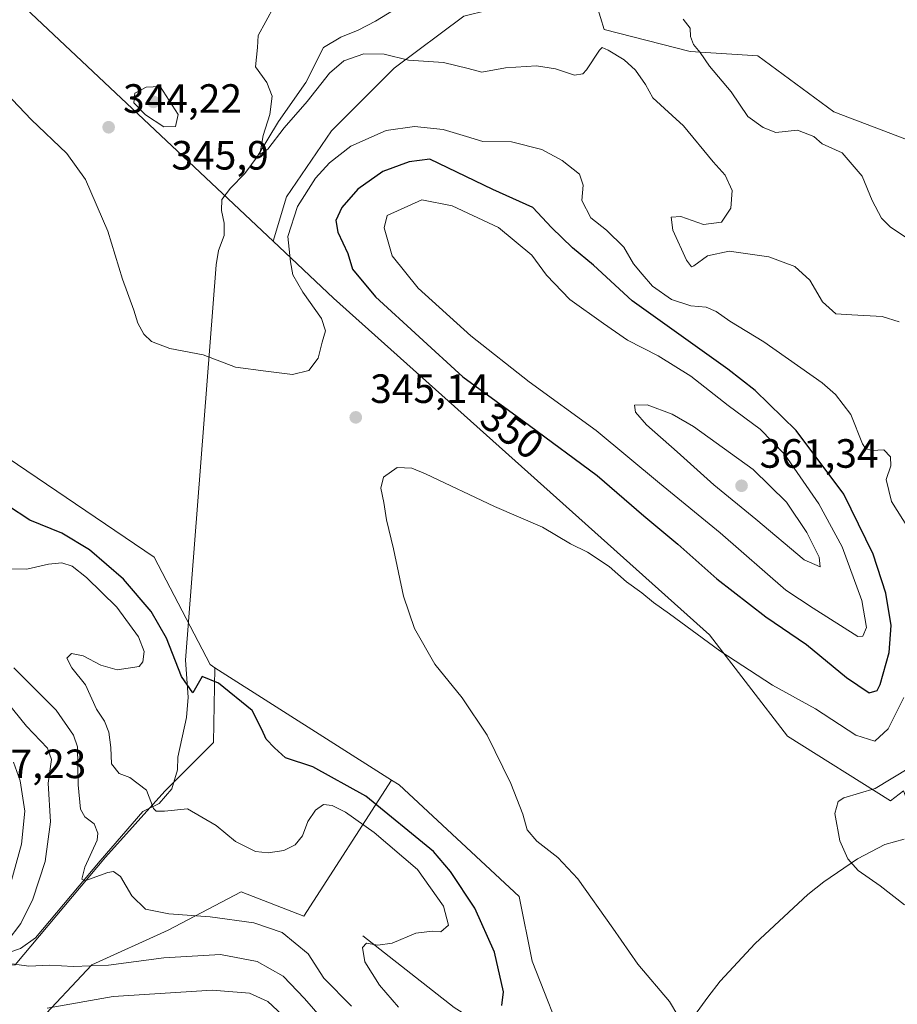
# Model space of a CAD drawing. Units: metres. Extents: x 594336 to 597811, y 4689743 to 4692104.
# Drawn here: x 595372 to 595587, y 4691388 to 4691629 of the extents above; entities that cross this region are included whole.
import ezdxf
from ezdxf.enums import TextEntityAlignment as Align

# ---------------------------------------------------------------- set-up
doc = ezdxf.new("R2010")
doc.units = ezdxf.units.M
doc.header["$MEASUREMENT"] = 0
for name, color, linetype, lineweight in [('Arbolado forestal CxS', 92, 'Continuous', 0), ('Corriente natural lineal', 142, 'Continuous', 13), ('Cultivos herbáceos CxS', 92, 'Continuous', 0), ('Curva de nivel maestra', 30, 'Continuous', 30), ('Curva de nivel normal', 30, 'Continuous', 0), ('Matorral CxS', 135, 'Continuous', 0), ('Punto de cota en terreno', 7, 'Continuous', 0), ('Roquedo CxS', 135, 'Continuous', 0), ('Rótulo de curva de nivel directora', 7, 'Continuous', 0), ('Rótulo de punto de cota en terreno', 7, 'Continuous', 0)]:
    doc.layers.add(name, color=color, linetype=linetype, lineweight=lineweight)
doc.styles.add('Style-Arial', font='txt')

# ---------------------------------------------------------------- blocks, each defined once
blk = doc.blocks.new('*U15')
at = {"layer": 'Cultivos herbáceos CxS', "color": 92, "linetype": 'Continuous', "lineweight": 0}
for points in [[(595506.4785000002, 4691376.371300001, 348.5766000000003), (595497.7328000005, 4691398.6317, 346.8788000000059), (595494.5796999997, 4691414.407500001, 346.0571999999956), (595465.1457000002, 4691441.753699999, 346.8576999999932), (595463.3092999998, 4691442.922700001, 346.8521000000038), (595420.0793000003, 4691470.445900001, 349.5152999999991), (595418.8905999997, 4691471.2029, 349.510500000004), (595405.2244999995, 4691497.496099999, 347.9998999999953), (595340.5053000003, 4691541.3595, 349.4481999999989)], [(595364.0166999997, 4691640.992500001, 347.3656999999948), (595372.2799000005, 4691633.2169, 345.8597000000009), (595434.3015000002, 4691574.855900001, 344.153999999995), (595449.0658999998, 4691560.963099999, 346.9422999999952), (595541.1385000005, 4691478.497300001, 345.9398999999976), (595560.2467, 4691453.6579, 342.5859999999957), (595585.4763000002, 4691437.882099999, 339.8040000000037), (595588.6341000004, 4691440.339299999, 340.0745000000024), (595593.3132999997, 4691428.306700001, 338.5019999999931), (595612.3394999999, 4691414.7163, 339.1497999999993), (595610.0317000002, 4691413.740300001, 339.238400000002), (595666.6558999997, 4691368.5845, 344.5908000000054)], [(595858.125, 4691379.0285, 326.3181000000041), (595866.9071000004, 4691398.860900001, 325.6376000000019), (595845.3450999996, 4691396.6359, 326.3187999999937), (595825.4395000003, 4691410.947100001, 326.8221999999951), (595807.5248999996, 4691419.5733, 327.3154000000068), (595766.1245999997, 4691427.215700001, 329.1062999999995), (595724.5515000002, 4691446.285499999, 331.429999999993), (595711.6010999996, 4691462.6073, 332.1576000000059), (595712.7651000004, 4691469.610300001, 332.3643000000012), (595741.3976999996, 4691468.3047, 330.7255000000005), (595751.6107000001, 4691494.6875, 329.6560999999929), (595746.5048000002, 4691521.0703, 329.1849999999977), (595726.0380999995, 4691558.0823, 328.8322999999946), (595703.9526000004, 4691593.410900001, 328.3678000000073), (595642.2451, 4691598.797300001, 330.4297999999981), (595597.1507000001, 4691596.8167, 333.3714000000036), (595571.5970999999, 4691606.598900001, 334.2062000000006), (595552.9715999998, 4691620.295100001, 334.4030000000057), (595536.4407000003, 4691621.3203, 335.4474000000046), (595515.3986999998, 4691626.7237, 337.6950999999972), (595512.6388999998, 4691635.610500001, 336.0334000000003)]]:
    blk.add_polyline3d(points, dxfattribs=at)
blk = doc.blocks.new('5PATER')
at = {"layer": 'Roquedo CxS', "linetype": 'Continuous', "lineweight": 0}
h = blk.add_hatch(color=51, dxfattribs=at)
edge = h.paths.add_edge_path()
edge.add_ellipse((0, 0), major_axis=(-0.1095731443231308, -0.1110710700762829), ratio=0.9994222409660322, start_angle=0, end_angle=360)

msp = doc.modelspace()

# ---------------------------------------------------------------- linework, layer by layer
at = {"layer": 'Arbolado forestal CxS', "color": 92, "linetype": 'Continuous', "lineweight": 0, "extrusion": (0.04377732564698167, -0.02787166526163072, 0.9986524500719667), "elevation": -104344.1508340079, "flags": 128}
msp.add_lwpolyline([(4277241.113505755, 2014631.701545099), (4277241.113505755, 2014580.384373778)], dxfattribs=at)
at = {"layer": 'Arbolado forestal CxS', "color": 92, "linetype": 'Continuous', "lineweight": 0}
for points in [[(595340.5053000003, 4691541.3595, 349.4481999999989), (595332.0395000001, 4691527.033100001, 353.5890000000072), (595303.1035000002, 4691510.012499999, 359.9741999999969), (595281.8268999998, 4691494.693499999, 365.084799999997), (595266.5077000001, 4691484.481100001, 367.8907999999938), (595267.3586999997, 4691475.9705, 372.4872000000032), (595277.5711000003, 4691456.3959, 377.3562999999995), (595303.1026999997, 4691429.161699999, 377.5644999999931), (595324.3787000002, 4691407.8849, 374.7041999999929), (595348.2083000002, 4691396.820900001, 369.1812000000064), (595371.1869000001, 4691397.671499999, 364.8571999999986), (595393.3147, 4691424.054099999, 359.7580000000016), (595407.7827000003, 4691440.224099999, 354.3430999999982), (595419.6977000004, 4691452.138699999, 351.6201000000001), (595420.0793000003, 4691470.445900001, 349.5152999999991)], [(595371.1869000001, 4691397.671499999, 364.8571999999986), (595393.3147, 4691424.054099999, 359.7580000000016), (595407.7827000003, 4691440.224099999, 354.3430999999982), (595419.6977000004, 4691452.138699999, 351.6201000000001), (595420.0793000003, 4691470.445900001, 349.5152999999991), (595463.3092999998, 4691442.922700001, 346.8521000000038), (595441.8249000004, 4691409.5855, 357.546199999997), (595426.5059000002, 4691415.543099999, 357.4879999999976), (595408.6335000005, 4691406.181700001, 361.1146000000008), (595389.9102999996, 4691397.6713, 364.1416999999929), (595376.2931000004, 4691383.203500001, 370.5185000000056)], [(595376.2931000004, 4691383.203500001, 370.5185000000056), (595389.9102999996, 4691397.6713, 364.1416999999929), (595408.6335000005, 4691406.181700001, 361.1146000000008), (595426.5059000002, 4691415.543099999, 357.4879999999976), (595441.8249000004, 4691409.5855, 357.546199999997), (595463.3092999998, 4691442.922700001, 346.8521000000038)]]:
    msp.add_polyline3d(points, dxfattribs=at)
at = {"layer": 'Corriente natural lineal', "color": 142, "linetype": 'Continuous', "lineweight": 13, "extrusion": (0.004889400127230574, 0.06342456438450031, 0.9979746581948022), "elevation": 300814.8786909776, "flags": 128}
msp.add_lwpolyline([(-233055.7631847449, -4713769.647418293), (-233055.7631847449, -4713866.901510851)], dxfattribs=at)
at = {"layer": 'Corriente natural lineal', "color": 142, "linetype": 'Continuous', "lineweight": 13}
for points in [[(595420.3400999998, 4691569.0601, 343.6024000000034), (595420.9501, 4691572.630100001, 343.5574999999953), (595422.3201000001, 4691576.3101, 343.2529000000068), (595422.3300999999, 4691579.280099999, 342.7926000000007), (595421.7100999998, 4691582.370100001, 342.2599000000046), (595421.7901, 4691585.0601, 341.8994999999995), (595423.9001000002, 4691587.870100001, 341.3173999999999), (595427.4101, 4691591.5001, 340.8690999999963), (595430.4301000005, 4691595.5701, 340.9048999999941), (595435.6601, 4691604.200099999, 340.1033000000025), (595442.3201000001, 4691613.7601, 339.4278999999952), (595446.6300999997, 4691622.3101, 338.9100999999937), (595450.8800999997, 4691624.880100001, 338.6667000000016), (595455.1601, 4691626.5601, 338.4279999999999), (595459.3601000002, 4691628.7601, 338.1049999999959), (595483.3000999996, 4691643.450099999, 336.9977000000072)], [(595369.3400999998, 4691400.670100001, 365.8298000000068), (595372.4801000003, 4691401.6601, 364.9217999999965), (595376.1001000004, 4691404.3101, 364.186600000001), (595391.9501, 4691423.1801, 359.9921000000031), (595402.3901000004, 4691435.210100001, 356.2171999999992), (595406.4200999998, 4691437.190099999, 355.1199999999953), (595409.5100999996, 4691440.780099999, 354.1490999999951), (595410.9200999998, 4691445.440099999, 353.3032999999996), (595411.0201000003, 4691448.530099999, 352.7798999999941), (595413.1300999997, 4691458.270099999, 351.4648000000016), (595413.5301000001, 4691463.200099999, 350.6833000000042), (595412.8800999997, 4691472.290100001, 349.7890000000043)], [(595532.2600999996, 4691378.090100001, 345.7609999999986), (595540.7301000003, 4691389.800100001, 344.2065000000002), (595543.8000999996, 4691393.6601, 343.7885999999999), (595552.3701, 4691402.9301, 342.7249000000011), (595565.2600999996, 4691414.920100001, 341.434500000003), (595569.1601, 4691418.0001, 340.9260000000068), (595577.3901000004, 4691423.620100001, 339.7810999999929), (595584.0601000005, 4691427.1801, 339.2253999999957), (595588.8400999998, 4691428.4801, 338.914300000004)], [(595456.2500999998, 4691404.790100001, 355.911300000007), (595478.6101000002, 4691387.290100001, 352.3402999999962), (595482.7901, 4691384.610099999, 351.4801000000007), (595483.9401000004, 4691384.190099999, 351.2544999999955), (595490.3901000004, 4691383.770099999, 350.1946999999927), (595495.3000999996, 4691383.020099999, 349.2995999999985), (595499.9901000002, 4691380.380100001, 348.9812999999995), (595504.0201000003, 4691377.370100001, 348.8696999999956), (595508.1101000002, 4691373.6501, 348.7437000000064), (595511.3000999996, 4691369.800100001, 348.8372999999993), (595518.2600999996, 4691359.470100001, 348.6928999999946)]]:
    msp.add_polyline3d(points, dxfattribs=at)
at = {"layer": 'Cultivos herbáceos CxS', "color": 92, "linetype": 'Continuous', "lineweight": 0, "extrusion": (0.01458343053725512, -0.01372269644089889, 0.9997994854750406), "elevation": -55353.49780972122, "flags": 128}
msp.add_lwpolyline([(595303.9094815111, 4691315.354870952), (595365.9493619509, 4691256.988375126)], dxfattribs=at)
at = {"layer": 'Cultivos herbáceos CxS', "color": 92, "linetype": 'Continuous', "lineweight": 0, "extrusion": (0.04377732564698167, -0.02787166526163072, 0.9986524500719667), "elevation": -104344.1508340079, "flags": 128}
msp.add_lwpolyline([(4277241.113505755, 2014631.701545099), (4277241.113505755, 2014580.384373778)], dxfattribs=at)
at = {"layer": 'Cultivos herbáceos CxS', "color": 92, "linetype": 'Continuous', "lineweight": 0}
for points in [[(595858.125, 4691379.0285, 326.3181000000041), (595866.9071000004, 4691398.860900001, 325.6376000000019), (595845.3450999996, 4691396.6359, 326.3187999999937), (595825.4395000003, 4691410.947100001, 326.8221999999951), (595807.5248999996, 4691419.5733, 327.3154000000068), (595766.1245999997, 4691427.215700001, 329.1062999999995), (595724.5515000002, 4691446.285499999, 331.429999999993), (595711.6010999996, 4691462.6073, 332.1576000000059), (595712.7651000004, 4691469.610300001, 332.3643000000012), (595741.3976999996, 4691468.3047, 330.7255000000005), (595751.6107000001, 4691494.6875, 329.6560999999929), (595746.5048000002, 4691521.0703, 329.1849999999977), (595726.0380999995, 4691558.0823, 328.8322999999946), (595703.9526000004, 4691593.410900001, 328.3678000000073), (595642.2451, 4691598.797300001, 330.4297999999981), (595597.1507000001, 4691596.8167, 333.3714000000036), (595571.5970999999, 4691606.598900001, 334.2062000000006), (595552.9715999998, 4691620.295100001, 334.4030000000057), (595536.4407000003, 4691621.3203, 335.4474000000046), (595515.3986999998, 4691626.7237, 337.6950999999972), (595512.6388999998, 4691635.610500001, 336.0334000000003)], [(595434.3015000002, 4691574.855900001, 344.153999999995), (595449.0658999998, 4691560.963099999, 346.9422999999952), (595541.1385000005, 4691478.497300001, 345.9398999999976), (595560.2467, 4691453.6579, 342.5859999999957), (595585.4763000002, 4691437.882099999, 339.8040000000037), (595588.6341000004, 4691440.339299999, 340.0745000000024)], [(595340.5053000003, 4691541.3595, 349.4481999999989), (595405.2244999995, 4691497.496099999, 347.9998999999953), (595418.8905999997, 4691471.2029, 349.510500000004), (595420.0793000003, 4691470.445900001, 349.5152999999991)], [(595463.3092999998, 4691442.922700001, 346.8521000000038), (595465.1457000002, 4691441.753699999, 346.8576999999932), (595494.5796999997, 4691414.407500001, 346.0571999999956), (595497.7328000005, 4691398.6317, 346.8788000000059), (595506.4785000002, 4691376.371300001, 348.5766000000003)]]:
    msp.add_polyline3d(points, dxfattribs=at)
at = {"layer": 'Curva de nivel maestra', "color": 30, "linetype": 'Continuous', "lineweight": 30, "flags": 128}
for points, elevation in [([(595580.2400000002, 4691464.290100001), (595582.1699999999, 4691464.9101), (595582.9699999997, 4691466.380100001), (595585.1399999997, 4691474.170100001), (595585.6399999997, 4691480.7601), (595584.3399999999, 4691488.720100001), (595581.2599999999, 4691498.2601), (595574.0800000001, 4691512.950099999), (595562.3399999999, 4691528.520099999), (595552.2999999998, 4691538.290100001), (595545.6600000003, 4691543.5801), (595522.2599999999, 4691560.300100001), (595512.79, 4691569.0101), (595507.6399999997, 4691573.280099999), (595502.4500000002, 4691578.200099999), (595497.8799999999, 4691583.140100001), (595488.1399999997, 4691587.5701), (595472.6799999997, 4691594.940099999), (595467.5999999996, 4691594.3301), (595461.1900000004, 4691591.9901), (595455.0199999996, 4691587.6601), (595451.1399999997, 4691583.1601), (595449.6600000003, 4691579.920100001), (595450.1799999997, 4691577.120100001), (595452.6299999999, 4691571.9001), (595453.7300000006, 4691568.0001), (595459.3499999996, 4691561.280099999), (595480.7400000002, 4691541.6601), (595497.1200000001, 4691529.7401), (595513.6200000001, 4691517.540100001), (595525.0599999996, 4691507.6501), (595533.4400000004, 4691500.700099999), (595542.9699999997, 4691492.2301), (595554.9699999997, 4691482.940099999), (595564.8799999999, 4691476.140100001), (595574.6799999997, 4691468.040100001), (595580.2400000002, 4691464.290100001)], 350), ([(595490.2999999998, 4691387.700099999), (595490.6900000004, 4691391.110099999), (595488.5099999999, 4691400.770099999), (595483.6799999997, 4691411.600099999), (595477.7800000003, 4691420.590100001), (595473.5499999998, 4691425.4801), (595457.0300000003, 4691438.960100001), (595444.0300000003, 4691446.140100001), (595437.3799999999, 4691448.370100001), (595434.6500000004, 4691450.800100001), (595432.6500000004, 4691452.960100001), (595431.5599999996, 4691455.340100001), (595429.1500000004, 4691459.960100001), (595420.9800000006, 4691466.640100001), (595416.9199999999, 4691468.3301), (595414.6500000004, 4691464.290100001), (595411.8799999999, 4691468.270099999), (595408.2100000001, 4691477.6601), (595404.4699999997, 4691484.200099999), (595397.7000000002, 4691492.1501), (595389.3300000001, 4691499.350099999), (595382.5800000001, 4691503.370100001), (595374.7300000006, 4691506.5801), (595369.25, 4691510.200099999)], 349.9999999999999)]:
    msp.add_lwpolyline(points, dxfattribs=dict(at, elevation=elevation))
at = {"layer": 'Curva de nivel normal', "color": 30, "linetype": 'Continuous', "lineweight": 0, "flags": 128}
for points, elevation in [([(595587.5999999996, 4691555.120100001), (595583.4699999997, 4691556.4301), (595575.9800000006, 4691556.8301), (595572.0999999996, 4691557.100099999), (595568.8099999996, 4691560.030099999), (595565.7000000002, 4691565.370100001), (595562.0800000001, 4691568.700099999), (595555.6600000003, 4691571.050100001), (595546.0099999999, 4691572.420100001), (595540.6900000004, 4691571.340100001), (595537.2999999998, 4691568.860099999), (595536.7100000001, 4691568.590100001), (595535.5199999996, 4691570.2301), (595532.1600000003, 4691577.5601), (595531.7599999999, 4691580.7301), (595534.1500000004, 4691580.940099999), (595539.6900000004, 4691578.9801), (595544.1200000001, 4691579.520099999), (595546.3899999997, 4691583.0001), (595546.6900000004, 4691587.280099999), (595545.0199999996, 4691591.0701), (595542.0599999996, 4691594.3201), (595534.8300000001, 4691603.140100001), (595532.0199999996, 4691605.630100001), (595527.2699999996, 4691609.9901), (595525.4900000002, 4691613.2501), (595523.0499999998, 4691616.790100001), (595520.2300000006, 4691619.2601), (595516.3300000001, 4691621.6501), (595514.8899999997, 4691622.290100001), (595514.1900000004, 4691621.690099999), (595511.04, 4691616.840100001), (595510.1200000001, 4691615.8301), (595508.1299999999, 4691615.520099999), (595503.4800000006, 4691617.0801), (595498.7599999999, 4691617.790100001), (595491.2000000002, 4691617.340100001), (595485.3799999999, 4691616.290100001), (595482.0800000001, 4691617.1501), (595476.04, 4691618.640100001), (595467.4900000002, 4691619.210100001), (595461.5099999999, 4691620.6501), (595456.54, 4691620.790100001), (595451.6200000001, 4691619.040100001), (595448.0899999999, 4691616.050100001), (595442.6900000004, 4691609.0801), (595437.0199999996, 4691602.640100001), (595432.9800000006, 4691597.420100001), (595431.0599999996, 4691596.110099999), (595431.8899999997, 4691600.7501), (595433.4800000006, 4691605.9001), (595434.1100000005, 4691610.380100001), (595432.7999999998, 4691613.7401), (595430.04, 4691617.5801), (595430.5199999996, 4691622.340100001), (595430.6399999997, 4691625.2301), (595432.5499999998, 4691628.690099999), (595434.5599999996, 4691632.450099999)], 340), ([(595590.6399999997, 4691574.9101), (595585.4199999999, 4691578.4301), (595583.2800000003, 4691580.540100001), (595580.9500000002, 4691584.880100001), (595578.5499999998, 4691590.8101), (595573.6399999997, 4691596.5101), (595568.7000000002, 4691598.7501), (595566.7000000002, 4691600.4901), (595562.7000000002, 4691602.0801), (595557.3700000001, 4691601.540100001), (595554.3099999996, 4691602.700099999), (595550.54, 4691605.420100001), (595546.5, 4691611.420100001), (595541.1600000003, 4691617.7601), (595538.8899999997, 4691621.090100001), (595537.2599999999, 4691623.0101), (595536.4800000006, 4691624.970100001), (595536.4100000003, 4691627.0801), (595534.6699999999, 4691629.2601)], 335), ([(595367.3200000003, 4691612.7501), (595375.04, 4691604.6801), (595383.7800000003, 4691596.390100001), (595388.4000000004, 4691590.0101), (595393.8499999996, 4691577.350099999), (595397.4299999997, 4691565.600099999), (595400.1799999997, 4691557.960100001), (595401.2199999997, 4691554.780099999), (595402.6399999997, 4691552.130100001), (595404.5499999998, 4691550.300100001), (595409, 4691548.600099999), (595417.1500000004, 4691547.0801), (595425.0800000001, 4691544.0801), (595432.5599999996, 4691543.0701), (595439.0199999996, 4691542.2401), (595443.0899999999, 4691543.2601), (595445.3799999999, 4691546.210100001), (595446.3600000005, 4691550.200099999), (595447.0999999996, 4691552.9001), (595446.1500000004, 4691555.9901), (595441.5899999999, 4691562.4301), (595439.1600000003, 4691566.6801), (595438.5800000001, 4691569.8301), (595437.9000000004, 4691576.050100001), (595440.2800000003, 4691583.420100001), (595444.6900000004, 4691590.340100001), (595448.1200000001, 4691594.100099999), (595453.3600000005, 4691598.130100001), (595462.0199999996, 4691601.970100001), (595468.9500000002, 4691603.0101), (595475.9500000002, 4691602.2601), (595481.6299999999, 4691600.540100001), (595485.6200000001, 4691599.3101), (595492.7000000002, 4691599.2301), (595500.0800000001, 4691597.3301), (595505.1200000001, 4691594.6801), (595509.3399999999, 4691591.290100001), (595510.2400000002, 4691588.630100001), (595509.9100000003, 4691584.8301), (595512.1100000005, 4691580.610099999), (595515.9000000004, 4691577.5701), (595520.1600000003, 4691573.420100001), (595522.54, 4691569.370100001), (595524.6600000003, 4691566.800100001), (595527.2400000002, 4691563.840100001), (595531.8799999999, 4691560.610099999), (595536.5800000001, 4691559.050100001), (595540.3700000001, 4691558.720100001), (595542.7999999998, 4691557.6801), (595546.0999999996, 4691555.300100001), (595554.4900000002, 4691550.2401), (595568.7199999997, 4691540.1801), (595572, 4691537.350099999), (595575.7599999999, 4691532.460100001), (595578.6200000001, 4691525.2601), (595579.3499999996, 4691524.100099999), (595580.9400000004, 4691523.600099999), (595583.8200000003, 4691523.8101), (595585.5099999999, 4691522.100099999), (595585.5300000003, 4691519.920100001), (595584.4000000004, 4691516.540100001), (595585.7100000001, 4691511.110099999), (595589.9100000003, 4691504.5001)], 345), ([(595406.6900000004, 4691612.7501), (595403.2100000001, 4691612.610099999), (595400.4500000002, 4691611.130100001), (595400.2000000002, 4691608.780099999), (595403.0700000003, 4691605.800100001), (595407.5800000001, 4691602.9101), (595410.3799999999, 4691602.940099999), (595411.0599999996, 4691605.9101), (595406.6900000004, 4691612.7501)], 345), ([(595470.7400000002, 4691585.0001), (595462.2100000001, 4691581.1801), (595461.4699999997, 4691578.190099999), (595463.4800000006, 4691571.270099999), (595469.8099999996, 4691563.370100001), (595482.7599999999, 4691551.690099999), (595496.9900000002, 4691540.420100001), (595513.3899999997, 4691528.5601), (595528.9400000004, 4691515.600099999), (595543.7599999999, 4691503.4901), (595559.8700000001, 4691489.460100001), (595566.5700000003, 4691485.0101), (595577.4600000001, 4691478.120100001), (595578.7000000002, 4691478.1501), (595579.5700000003, 4691480.290100001), (595578.4600000001, 4691486.920100001), (595573.5999999996, 4691500.0801), (595567.9600000001, 4691510.550100001), (595559.4800000006, 4691522.7401), (595553.5999999996, 4691528.860099999), (595545.7000000002, 4691534.620100001), (595536.5899999999, 4691541.860099999), (595528.5800000001, 4691546.850099999), (595521.0899999999, 4691550.6801), (595515.1699999999, 4691554.770099999), (595507, 4691560.600099999), (595501.2199999997, 4691566.540100001), (595497.6200000001, 4691571.4301), (595489.4900000002, 4691578.280099999), (595478.1699999999, 4691583.5101), (595470.7400000002, 4691585.0001)], 355), ([(595525.9199999999, 4691534.780099999), (595522.8200000003, 4691534.700099999), (595523.0199999996, 4691533.0001), (595525.6900000004, 4691529.950099999), (595533.2699999996, 4691523.290100001), (595542.2100000001, 4691515.200099999), (595552.4900000002, 4691506.850099999), (595564.3300000001, 4691496.9001), (595568.2800000003, 4691495.130100001), (595567.9699999997, 4691497.540100001), (595564.9699999997, 4691503.5601), (595560.0199999996, 4691510.950099999), (595551.8799999999, 4691518.970100001), (595537.25, 4691529.5101), (595532.0499999998, 4691532.520099999), (595525.9199999999, 4691534.780099999)], 360), ([(595588.7199999997, 4691463.120100001), (595584.9199999999, 4691455.5101), (595581.6100000005, 4691452.450099999), (595576.9900000002, 4691453.920100001), (595567.0999999996, 4691460.360099999), (595556.5999999996, 4691466.190099999), (595543.6699999999, 4691474.590100001), (595531.4000000004, 4691483.6601), (595527.4600000001, 4691486.380100001), (595524.5499999998, 4691488.8101), (595520.8600000005, 4691491.460100001), (595516.5599999996, 4691495.210100001), (595511.2599999999, 4691498.7301), (595507.1299999999, 4691500.770099999), (595500.2699999996, 4691504.870100001), (595488.5300000003, 4691509.9101), (595471.6500000004, 4691517.920100001), (595468.2400000002, 4691519.280099999), (595464.7000000002, 4691519.5001), (595461.3099999996, 4691517.100099999), (595460.6500000004, 4691514.450099999), (595461.3899999997, 4691510.920100001), (595462.0899999999, 4691506.630100001), (595463.7999999998, 4691499.5601), (595466.2000000002, 4691487.960100001), (595468.9000000004, 4691480.030099999), (595473.8799999999, 4691471.280099999), (595480.5999999996, 4691463.0601), (595486.7400000002, 4691453.920100001), (595492.5, 4691442.120100001), (595495.4199999999, 4691434.600099999), (595496.4900000002, 4691430.7501), (595498.9000000004, 4691427.950099999), (595504.0599999996, 4691424.0101), (595508.8899999997, 4691418.7601), (595517.5099999999, 4691406.640100001), (595523.6299999999, 4691397.840100001), (595531.3799999999, 4691388.7601), (595533.3899999997, 4691385.2601)], 345), ([(595369.0700000003, 4691494.6801), (595373.9800000006, 4691494.5801), (595379.2999999998, 4691495.800100001), (595382.6200000001, 4691496.120100001), (595385.1200000001, 4691495.280099999), (595388.5899999999, 4691492.5801), (595396.0599999996, 4691485.280099999), (595401.3799999999, 4691478.0101), (595402.7400000002, 4691474.460100001), (595402.4100000003, 4691471.850099999), (595401.5099999999, 4691470.7601), (595396.1399999997, 4691469.9101), (595392.1200000001, 4691471.050100001), (595387.8399999999, 4691473.3201), (595384.9400000004, 4691473.960100001), (595383.8200000003, 4691472.8101), (595385.0099999999, 4691470.460100001), (595388.4000000004, 4691466.2401), (595391.0800000001, 4691460.3301), (595392.9900000002, 4691457.3301), (595394.1299999999, 4691454.700099999), (595394.5599999996, 4691450.9001), (595394.7800000003, 4691446.9101), (595396.6299999999, 4691444.550100001), (595399.25, 4691443.600099999), (595403.2800000003, 4691440.5001), (595405.0499999998, 4691436.0101), (595405.6699999999, 4691435.3201), (595407.7199999997, 4691435.340100001), (595413.3399999999, 4691435.860099999), (595420.3899999997, 4691431.790100001), (595425.0999999996, 4691427.9001), (595430.0199999996, 4691425.4801), (595433.1100000005, 4691425.100099999), (595436.9100000003, 4691425.6601), (595439.6900000004, 4691427.050100001), (595441.4900000002, 4691429.290100001), (595442.8200000003, 4691432.770099999), (595444.6799999997, 4691435.5701), (595446.6799999997, 4691436.940099999), (595448.75, 4691436.7301), (595452.0199999996, 4691435.0701), (595459.04, 4691430.090100001), (595469.6799999997, 4691421.050100001), (595475.9900000002, 4691412.0601), (595477.2199999997, 4691407.380100001), (595475.3499999996, 4691405.7501), (595473.3200000003, 4691405.920100001), (595469.2699999996, 4691405.440099999), (595463.4299999997, 4691402.9901), (595459.9199999999, 4691402.4901), (595457.1399999997, 4691403.0001), (595456.1600000003, 4691401.920100001), (595456.7699999996, 4691398.4301), (595460.3899999997, 4691392.7601), (595465.0300000003, 4691387.360099999)], 354.9999999999999), ([(595370.8700000001, 4691470.460100001), (595381.1900000004, 4691460.040100001), (595385.4800000006, 4691453.970100001), (595386.3899999997, 4691451.0801), (595386.5800000001, 4691441.7401), (595387.1799999997, 4691435.8101), (595388.1799999997, 4691433.960100001), (595390.4600000001, 4691432.2401), (595391.4000000004, 4691429.940099999), (595391.2000000002, 4691428.2301), (595388.2199999997, 4691421.620100001), (595387.4400000004, 4691418.690099999), (595388.1799999997, 4691418.300100001), (595393.8700000001, 4691420.340100001), (595395.2300000006, 4691420.5701), (595396.9199999999, 4691419.290100001), (595399.7599999999, 4691414.5601), (595403.0700000003, 4691411.340100001), (595408.8200000003, 4691410.210100001), (595418.8899999997, 4691409.4901), (595429.5999999996, 4691408.020099999), (595436.5300000003, 4691405.640100001), (595442.9100000003, 4691400.370100001), (595446.7100000001, 4691394.4101), (595453.4699999997, 4691387.590100001)], 360), ([(595369.2100000001, 4691403.420100001), (595372.5199999996, 4691407.780099999), (595375.4500000002, 4691413.780099999), (595378.5300000003, 4691423.040100001), (595379.7800000003, 4691432.720100001), (595379.2400000002, 4691442.1801), (595380.04, 4691447.9801), (595379.1100000005, 4691450.7301), (595373.9199999999, 4691456.1601), (595366.2999999998, 4691465.5001)], 365), ([(595369.4699999997, 4691415.420100001), (595372.6699999999, 4691427.2401), (595373.5, 4691435.350099999), (595372.4199999999, 4691442.770099999), (595370.7599999999, 4691447.360099999)], 370), ([(595588.9299999997, 4691412.350099999), (595582.9500000002, 4691417.0801), (595577.54, 4691420.800100001), (595575.0300000003, 4691423.620100001), (595573.0899999999, 4691428.020099999), (595571.8399999999, 4691434.7601), (595572.6500000004, 4691437.700099999), (595574.0300000003, 4691438.620100001), (595581.7000000002, 4691440.860099999), (595589.9400000004, 4691445.850099999)], 340), ([(595450.8300000001, 4691379.350099999), (595441.9800000006, 4691389.4301), (595436.8099999996, 4691394.9301), (595430.3700000001, 4691398.4801), (595421.4400000004, 4691400.2601), (595407.5300000003, 4691399.440099999), (595394.0099999999, 4691397.610099999), (595385.3300000001, 4691397.2601), (595379.6399999997, 4691397.5801), (595374.5, 4691397.340100001), (595369.2000000002, 4691398.0801)], 365), ([(595438.9500000002, 4691383.200099999), (595433.0199999996, 4691388.6801), (595428.5300000003, 4691390.770099999), (595419.3700000001, 4691391.5001), (595395.1900000004, 4691389.9101), (595379.0199999996, 4691387.090100001)], 370)]:
    msp.add_lwpolyline(points, dxfattribs=dict(at, elevation=elevation))
at = {"layer": 'Matorral CxS', "color": 135, "linetype": 'Continuous', "lineweight": 0, "extrusion": (0.01458343053725512, -0.01372269644089889, 0.9997994854750406), "elevation": -55353.49780972122, "flags": 128}
msp.add_lwpolyline([(595303.9094815111, 4691315.354870952), (595365.9493619509, 4691256.988375126)], dxfattribs=at)
at = {"layer": 'Matorral CxS', "color": 135, "linetype": 'Continuous', "lineweight": 0}
for points in [[(595512.6388999998, 4691635.610500001, 336.0334000000003), (595504.8053000001, 4691635.966499999, 336.1404000000039), (595480.9757000003, 4691630.009500001, 337.6916999999958), (595463.9545, 4691617.243899999, 340.4312999999966), (595448.6353000002, 4691601.924900001, 342.3977000000014), (595437.5713000001, 4691585.754899999, 343.5099999999948), (595434.3015000002, 4691574.855900001, 344.153999999995), (595372.2799000005, 4691633.2169, 345.8597000000009), (595382.2533, 4691641.0745, 348.4471000000049), (595397.5723000001, 4691647.882900001, 346.5298999999941), (595413.7424999997, 4691653.840100001, 345.1448999999994), (595505.6567000002, 4691662.349500001, 335.7339000000065), (595515.8696999997, 4691682.774700001, 335.4657000000007), (595520.1249000002, 4691690.4343, 334.6986999999936), (595565.2845000001, 4691729.615900001, 331.6855000000069), (595569.1683999998, 4691725.322100001, 331.7292000000016), (595568.6355, 4691714.263300001, 332.0795999999973), (595590.7626999998, 4691690.433300001, 330.6135000000068), (595586.5073999995, 4691675.965500001, 331.0411000000022), (595577.1416999997, 4691660.0285, 331.6223000000027), (595544.4798999997, 4691648.229900001, 334.517200000002), (595524.5060999999, 4691642.9713, 335.4524999999995), (595512.0613000002, 4691637.4703, 335.9377999999998)], [(595420.0793000003, 4691470.445900001, 349.5152999999991), (595419.6977000004, 4691452.138699999, 351.6201000000001), (595407.7827000003, 4691440.224099999, 354.3430999999982), (595393.3147, 4691424.054099999, 359.7580000000016), (595371.1869000001, 4691397.671499999, 364.8571999999986), (595348.2083000002, 4691396.820900001, 369.1812000000064), (595324.3787000002, 4691407.8849, 374.7041999999929), (595303.1026999997, 4691429.161699999, 377.5644999999931), (595277.5711000003, 4691456.3959, 377.3562999999995), (595267.3586999997, 4691475.9705, 372.4872000000032), (595266.5077000001, 4691484.481100001, 367.8907999999938), (595281.8268999998, 4691494.693499999, 365.084799999997), (595303.1035000002, 4691510.012499999, 359.9741999999969), (595332.0395000001, 4691527.033100001, 353.5890000000072), (595340.5053000003, 4691541.3595, 349.4481999999989), (595405.2244999995, 4691497.496099999, 347.9998999999953), (595418.8905999997, 4691471.2029, 349.510500000004)]]:
    msp.add_polyline3d(points, close=True, dxfattribs=at)
for points in [[(595512.6388999998, 4691635.610500001, 336.0334000000003), (595504.8053000001, 4691635.966499999, 336.1404000000039), (595480.9757000003, 4691630.009500001, 337.6916999999958), (595463.9545, 4691617.243899999, 340.4312999999966), (595448.6353000002, 4691601.924900001, 342.3977000000014), (595437.5713000001, 4691585.754899999, 343.5099999999948), (595434.3015000002, 4691574.855900001, 344.153999999995)], [(595512.6388999998, 4691635.610500001, 336.0334000000003), (595515.3986999998, 4691626.7237, 337.6950999999972), (595536.4407000003, 4691621.3203, 335.4474000000046), (595552.9715999998, 4691620.295100001, 334.4030000000057), (595571.5970999999, 4691606.598900001, 334.2062000000006), (595597.1507000001, 4691596.8167, 333.3714000000036), (595642.2451, 4691598.797300001, 330.4297999999981), (595703.9526000004, 4691593.410900001, 328.3678000000073), (595726.0380999995, 4691558.0823, 328.8322999999946), (595746.5048000002, 4691521.0703, 329.1849999999977), (595751.6107000001, 4691494.6875, 329.6560999999929), (595741.3976999996, 4691468.3047, 330.7255000000005), (595712.7651000004, 4691469.610300001, 332.3643000000012), (595711.6010999996, 4691462.6073, 332.1576000000059), (595724.5515000002, 4691446.285499999, 331.429999999993), (595766.1245999997, 4691427.215700001, 329.1062999999995), (595807.5248999996, 4691419.5733, 327.3154000000068), (595825.4395000003, 4691410.947100001, 326.8221999999951), (595845.3450999996, 4691396.6359, 326.3187999999937), (595866.9071000004, 4691398.860900001, 325.6376000000019), (595858.125, 4691379.0285, 326.3181000000041)], [(595858.125, 4691379.0285, 326.3181000000041), (595866.9071000004, 4691398.860900001, 325.6376000000019), (595845.3450999996, 4691396.6359, 326.3187999999937), (595825.4395000003, 4691410.947100001, 326.8221999999951), (595807.5248999996, 4691419.5733, 327.3154000000068), (595766.1245999997, 4691427.215700001, 329.1062999999995), (595724.5515000002, 4691446.285499999, 331.429999999993), (595711.6010999996, 4691462.6073, 332.1576000000059), (595712.7651000004, 4691469.610300001, 332.3643000000012), (595741.3976999996, 4691468.3047, 330.7255000000005), (595751.6107000001, 4691494.6875, 329.6560999999929), (595746.5048000002, 4691521.0703, 329.1849999999977), (595726.0380999995, 4691558.0823, 328.8322999999946), (595703.9526000004, 4691593.410900001, 328.3678000000073), (595642.2451, 4691598.797300001, 330.4297999999981), (595597.1507000001, 4691596.8167, 333.3714000000036), (595571.5970999999, 4691606.598900001, 334.2062000000006), (595552.9715999998, 4691620.295100001, 334.4030000000057), (595536.4407000003, 4691621.3203, 335.4474000000046), (595515.3986999998, 4691626.7237, 337.6950999999972), (595512.6388999998, 4691635.610500001, 336.0334000000003)], [(595588.6341000004, 4691440.339299999, 340.0745000000024), (595585.4763000002, 4691437.882099999, 339.8040000000037), (595560.2467, 4691453.6579, 342.5859999999957), (595541.1385000005, 4691478.497300001, 345.9398999999976), (595449.0658999998, 4691560.963099999, 346.9422999999952), (595434.3015000002, 4691574.855900001, 344.153999999995), (595437.5713000001, 4691585.754899999, 343.5099999999948), (595448.6353000002, 4691601.924900001, 342.3977000000014), (595463.9545, 4691617.243899999, 340.4312999999966), (595480.9757000003, 4691630.009500001, 337.6916999999958)], [(595434.3015000002, 4691574.855900001, 344.153999999995), (595449.0658999998, 4691560.963099999, 346.9422999999952), (595541.1385000005, 4691478.497300001, 345.9398999999976), (595560.2467, 4691453.6579, 342.5859999999957), (595585.4763000002, 4691437.882099999, 339.8040000000037), (595588.6341000004, 4691440.339299999, 340.0745000000024)], [(595340.5053000003, 4691541.3595, 349.4481999999989), (595332.0395000001, 4691527.033100001, 353.5890000000072), (595303.1035000002, 4691510.012499999, 359.9741999999969), (595281.8268999998, 4691494.693499999, 365.084799999997), (595266.5077000001, 4691484.481100001, 367.8907999999938), (595267.3586999997, 4691475.9705, 372.4872000000032), (595277.5711000003, 4691456.3959, 377.3562999999995), (595303.1026999997, 4691429.161699999, 377.5644999999931), (595324.3787000002, 4691407.8849, 374.7041999999929), (595348.2083000002, 4691396.820900001, 369.1812000000064), (595371.1869000001, 4691397.671499999, 364.8571999999986), (595393.3147, 4691424.054099999, 359.7580000000016), (595407.7827000003, 4691440.224099999, 354.3430999999982), (595419.6977000004, 4691452.138699999, 351.6201000000001), (595420.0793000003, 4691470.445900001, 349.5152999999991)], [(595340.5053000003, 4691541.3595, 349.4481999999989), (595405.2244999995, 4691497.496099999, 347.9998999999953), (595418.8905999997, 4691471.2029, 349.510500000004), (595420.0793000003, 4691470.445900001, 349.5152999999991)], [(595376.2931000004, 4691383.203500001, 370.5185000000056), (595389.9102999996, 4691397.6713, 364.1416999999929), (595408.6335000005, 4691406.181700001, 361.1146000000008), (595426.5059000002, 4691415.543099999, 357.4879999999976), (595441.8249000004, 4691409.5855, 357.546199999997), (595463.3092999998, 4691442.922700001, 346.8521000000038), (595465.1457000002, 4691441.753699999, 346.8576999999932), (595494.5796999997, 4691414.407500001, 346.0571999999956), (595497.7328000005, 4691398.6317, 346.8788000000059), (595506.4785000002, 4691376.371300001, 348.5766000000003)], [(595376.2931000004, 4691383.203500001, 370.5185000000056), (595389.9102999996, 4691397.6713, 364.1416999999929), (595408.6335000005, 4691406.181700001, 361.1146000000008), (595426.5059000002, 4691415.543099999, 357.4879999999976), (595441.8249000004, 4691409.5855, 357.546199999997), (595463.3092999998, 4691442.922700001, 346.8521000000038)], [(595463.3092999998, 4691442.922700001, 346.8521000000038), (595465.1457000002, 4691441.753699999, 346.8576999999932), (595494.5796999997, 4691414.407500001, 346.0571999999956), (595497.7328000005, 4691398.6317, 346.8788000000059), (595506.4785000002, 4691376.371300001, 348.5766000000003)]]:
    msp.add_polyline3d(points, dxfattribs=at)

# ---------------------------------------------------------------- block references
at = {"layer": 'Cultivos herbáceos CxS', "color": 92, "linetype": 'Continuous', "lineweight": 0}
msp.add_blockref('*U15', (0, 0), dxfattribs=at)
at = {"layer": 'Punto de cota en terreno', "color": 7, "linetype": 'Continuous', "lineweight": 0, "xscale": 10, "yscale": 10, "zscale": 10}
for p in [(595405, 4691609, 345.8999999999942), (595394.04, 4691602.789999999, 344.2200000000012), (595454.5499999998, 4691531.75, 345.1399999999995), (595549, 4691515, 361.3399999999965)]:
    msp.add_blockref('5PATER', p, dxfattribs=at)

# ---------------------------------------------------------------- texts
at = {"layer": 'Rótulo de curva de nivel directora', "color": 7, "linetype": 'Continuous', "lineweight": 0, "style": 'Style-Arial'}
msp.add_text('350', height=7.000000000000002, rotation=323.9559646669942, dxfattribs=at).set_placement((595492.8678462347, 4691528.468768364), align=Align.MIDDLE_CENTER)
at = {"layer": 'Rótulo de punto de cota en terreno', "color": 7, "linetype": 'Continuous', "lineweight": 0, "style": 'Style-Arial'}
for s, p in [('344,22', (595397.5678000003, 4691606.3178)), ('345,9', (595409.4096999997, 4691592.427100001)), ('345,14', (595458.0778000001, 4691535.277799999)), ('361,34', (595553.4096999997, 4691519.409700001)), ('387,23', (595359.4096999997, 4691443.409700001))]:
    msp.add_text(s, height=7.000000000000002, dxfattribs=at).set_placement(p)

doc.saveas('drawing.dxf')
